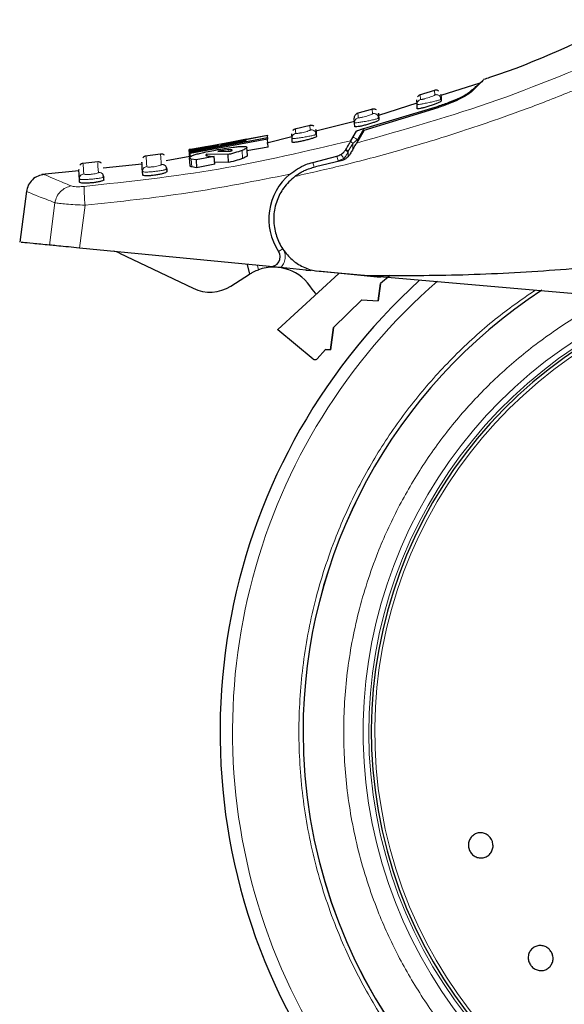
# Model space of a CAD drawing. Units: millimetres. Extents: x 0 to 210, y 0 to 297.
# Drawn here: x 32 to 35, y 234 to 239 of the extents above; entities that cross this region are included whole.
import ezdxf

# ---------------------------------------------------------------- set-up
doc = ezdxf.new("R2010")
doc.units = ezdxf.units.MM

msp = doc.modelspace()

# ---------------------------------------------------------------- linework, layer by layer
at = {"color": 7, "linetype": 'Continuous', "lineweight": 25}
for p, q in [((34.73545, 238.67656), (34.53515, 238.61263)), ((34.50382, 238.63954), (34.42418, 238.61414)), ((34.53648, 238.59252), (34.53587, 238.60162)), ((34.51998, 238.55029), (34.14079, 238.43426)), ((34.14219, 238.44454), (34.50633, 238.55313)), ((34.41239, 238.57344), (34.21695, 238.51105)), ((34.41393, 238.56754), (34.41247, 238.59051)), ((34.4153, 238.54597), (34.41393, 238.56754)), ((34.53748, 238.59422), (34.53542, 238.59309)), ((34.53748, 238.59422), (34.53806, 238.58511)), ((34.09422, 238.4739), (34.09276, 238.49688)), ((34.18524, 238.54308), (34.10621, 238.52125)), ((34.21797, 238.49749), (34.21592, 238.49642)), ((34.21697, 238.49584), (34.2164, 238.50478)), ((34.21797, 238.49749), (34.21861, 238.48749)), ((33.86583, 238.45988), (33.78742, 238.44148)), ((34.0933, 238.47951), (33.89566, 238.43097)), ((34.09551, 238.45349), (34.09422, 238.4739)), ((33.25127, 238.33592), (33.64737, 238.41002)), ((33.25207, 238.32333), (33.64816, 238.3975)), ((33.64751, 238.40778), (33.40902, 238.36083)), ((33.77255, 238.40075), (33.64526, 238.36949)), ((33.64737, 238.41002), (33.64751, 238.40778)), ((33.64864, 238.3899), (33.64751, 238.40778)), ((33.64816, 238.3975), (33.64864, 238.3899)), ((33.77367, 238.39346), (33.77221, 238.41648)), ((33.89762, 238.41403), (33.8956, 238.41301)), ((33.89661, 238.41243), (33.89609, 238.4212)), ((33.89762, 238.41403), (33.89831, 238.40313)), ((34.07546, 238.3817), (34.10446, 238.43081)), ((34.14079, 238.43426), (34.10339, 238.36948)), ((33.34088, 238.35272), (33.24512, 238.33547)), ((33.39684, 238.35862), (33.25141, 238.33367)), ((33.25159, 238.33084), (33.39684, 238.35862)), ((33.40521, 238.35612), (33.25196, 238.32492)), ((33.64864, 238.3899), (33.25255, 238.3157)), ((33.53695, 238.37689), (33.40521, 238.35612)), ((33.40902, 238.36083), (33.5366, 238.38246)), ((33.54125, 238.3888), (33.44607, 238.37166)), ((33.5366, 238.38246), (33.53695, 238.37689)), ((33.65122, 238.3494), (33.54218, 238.32903)), ((33.54521, 238.30707), (33.54264, 238.34766)), ((33.65122, 238.3494), (33.64864, 238.3899)), ((33.77612, 238.39316), (33.77367, 238.39346)), ((33.7749, 238.37416), (33.77367, 238.39346)), ((33.10084, 238.31341), (33.0219, 238.30241)), ((33.25001, 238.30009), (33.1288, 238.27896)), ((33.24945, 238.29559), (33.2469, 238.33571)), ((33.24852, 238.33603), (33.24756, 238.33587)), ((33.25141, 238.33367), (33.25127, 238.33592)), ((33.25156, 238.33137), (33.25141, 238.33367)), ((33.25196, 238.32492), (33.25159, 238.33084)), ((33.25255, 238.3157), (33.25196, 238.32492)), ((33.25255, 238.3157), (33.25207, 238.32333)), ((33.25373, 238.29716), (33.25255, 238.3157)), ((33.37556, 238.30142), (33.28247, 238.28425)), ((33.44643, 238.31071), (33.3379, 238.31251)), ((33.33844, 238.30391), (33.3379, 238.31251)), ((33.37814, 238.26081), (33.37556, 238.30142)), ((33.40069, 238.32825), (33.39339, 238.32677)), ((33.39339, 238.32677), (33.45658, 238.32751)), ((33.40745, 238.32951), (33.40069, 238.32825)), ((33.40069, 238.32825), (33.40077, 238.32686)), ((33.40761, 238.32694), (33.40745, 238.32951)), ((33.44901, 238.27003), (33.44643, 238.31071)), ((33.88026, 238.27093), (34.00322, 238.30258)), ((32.77869, 238.27325), (32.70159, 238.26549)), ((33.00516, 238.26175), (32.80596, 238.24085)), ((33.25152, 238.25424), (33.24896, 238.29467)), ((33.28247, 238.28425), (33.25759, 238.28805)), ((33.28505, 238.24368), (33.26016, 238.24756)), ((33.28247, 238.28425), (33.28505, 238.24368)), ((33.37814, 238.26081), (33.28505, 238.24368)), ((33.44901, 238.27003), (33.37747, 238.27137)), ((34.02326, 238.27838), (33.89317, 238.24835)), ((32.68156, 238.2278), (32.49153, 238.20787)), ((32.81012, 238.18216), (32.80923, 238.1962)), ((33.009, 238.20625), (33.00792, 238.22317)), ((33.13231, 238.23681), (33.12768, 238.23416)), ((33.13231, 238.23681), (33.13314, 238.22369)), ((32.68568, 238.16947), (32.68466, 238.18542)), ((32.41357, 238.12386), (32.37878, 237.86196)), ((33.65847, 237.73723), (32.68511, 237.8321)), ((32.89054, 237.80602), (33.26697, 237.62593)), ((33.54329, 237.74845), (33.55618, 237.69838)), ((33.46062, 237.6376), (33.55618, 237.69838)), ((34.01405, 237.70257), (33.70171, 237.41453)), ((33.84369, 237.71917), (33.71478, 237.73174)), ((33.84369, 237.71917), (33.86991, 237.71662)), ((33.89345, 237.71396), (33.87195, 237.71825)), ((34.16394, 237.69029), (33.89345, 237.71396)), ((33.92308, 237.71144), (33.89687, 237.71399)), ((34.22709, 237.6818), (33.92308, 237.71144)), ((35.92042, 237.53662), (34.16394, 237.69029)), ((34.27653, 237.69084), (34.22704, 237.65017)), ((34.27653, 237.69084), (34.22704, 237.65017)), ((34.22704, 237.65017), (34.21471, 237.56218)), ((34.21471, 237.56218), (34.22704, 237.65017)), ((34.13151, 237.56655), (33.98695, 237.42569)), ((34.13151, 237.56655), (33.98695, 237.42569)), ((34.13151, 237.56655), (34.21471, 237.56218)), ((34.13151, 237.56655), (34.21471, 237.56218)), ((33.70019, 237.41269), (33.70171, 237.41453)), ((33.88161, 237.26282), (33.70019, 237.41269)), ((33.98695, 237.42569), (33.97088, 237.31118)), ((33.97088, 237.31118), (33.98695, 237.42569)), ((33.90286, 237.26439), (33.94496, 237.31254)), ((33.94496, 237.31254), (33.97088, 237.31118)), ((33.97088, 237.31118), (33.94496, 237.31254))]:
    msp.add_line(p, q, dxfattribs=at)
at = {"color": 8, "linetype": 'Continuous', "lineweight": 18}
for p, q in [((34.43141, 238.59287), (34.42995, 238.61595)), ((34.50339, 238.6394), (34.50486, 238.61632)), ((34.18481, 238.54296), (34.18628, 238.51987)), ((33.86539, 238.45978), (33.86686, 238.43665)), ((34.10848, 238.38746), (34.14219, 238.44454)), ((34.08548, 238.36794), (34.06161, 238.32753)), ((34.08518, 238.33794), (34.08548, 238.36794)), ((34.08548, 238.36794), (34.10848, 238.38746)), ((34.10839, 238.37813), (34.10848, 238.38746)), ((33.25107, 238.29592), (33.24852, 238.33603)), ((33.33362, 238.30606), (33.33339, 238.30981)), ((33.44947, 238.32743), (33.44898, 238.33512)), ((33.52013, 238.29113), (33.51755, 238.33179)), ((34.00957, 238.27788), (34.00322, 238.30258)), ((34.06161, 238.32753), (34.06029, 238.32421)), ((34.06161, 238.32753), (34.06135, 238.30078)), ((33.26016, 238.24756), (33.25759, 238.28805)), ((33.88661, 238.24624), (33.88026, 238.27093)), ((34.03844, 238.2904), (34.00957, 238.27788)), ((32.55898, 238.06439), (32.53093, 237.84713)), ((32.68511, 237.8321), (32.71351, 238.05183)), ((33.72625, 237.82871), (33.705, 237.81462)), ((33.72113, 237.83883), (33.72625, 237.82871)), ((33.60203, 237.72082), (33.59625, 237.74329)), ((33.84369, 237.71917), (33.85027, 237.72837))]:
    msp.add_line(p, q, dxfattribs=at)
at = {"color": 8, "linetype": 'Continuous', "lineweight": 18, "flags": 128}
msp.add_lwpolyline([(34.05106, 238.34039), (34.05084, 238.33947), (34.05109, 238.3383), (34.05181, 238.33689), (34.05299, 238.33527), (34.0546, 238.33349), (34.0566, 238.33158), (34.05896, 238.32958), (34.06161, 238.32753)], dxfattribs=at)
at = {"color": 7, "linetype": 'Continuous', "lineweight": 25, "flags": 128}
msp.add_lwpolyline([(33.89939, 237.59683), (33.89475, 237.60048), (33.87651, 237.62201)], dxfattribs=at)
at = {"color": 7, "linetype": 'Continuous', "lineweight": 25}
for centre, radius, start, end in [((33.95503, 237.9804), 0.3, 129.93796, 213.54535), ((32.84738, 237.71581), 0.1, 64.43289, 84.43289), ((33.66332, 237.78699), 0.05, 264.43289, 33.54535), ((33.6793, 237.50482), 0.2294, 30.72183, 109.68363), ((36.53003, 235.3554), 3.125, 132.28651, 0), ((33.35328, 237.80635), 0.2, 244.43289, 302.46057), ((36.53003, 235.3554), 2.7, 123.13766, 180), ((36.53003, 235.3554), 2.7, 123.14602, 180), ((36.53003, 235.3554), 2.35, 110.21145, 269.57263), ((36.53003, 235.3554), 2.7, 180, 43.15671), ((36.53003, 235.3554), 2.7, 180, 43.10416)]:
    msp.add_arc(centre, radius, start, end, dxfattribs=at)
at = {"color": 8, "linetype": 'Continuous', "lineweight": 18}
for radius, start, end in [(3.06098, 131.07247, 42.79322), (2.39201, 112.47438, 270.1692), (2.36309, 110.83064, 270), (2.33247, 109.50216, 270)]:
    msp.add_arc((36.53003, 235.3554), radius, start, end, dxfattribs=at)
at = {"color": 7, "linetype": 'Continuous', "lineweight": 25}
for points, knots in [([(35.48229, 239.0013), (35.25394, 238.89241), (35.01565, 238.77879), (34.76506, 238.69806), (34.7546, 238.69469)], [0, 0, 0, 0, 0.9582823, 1, 1, 1, 1]), ([(34.67797, 238.62711), (34.69343, 238.63998), (34.72461, 238.66595), (34.74106, 238.67993), (34.73618, 238.67581), (34.73579, 238.67548)], [0, 0, 0, 0, 0.4750565, 0.9587205, 1, 1, 1, 1]), ([(34.75503, 238.69336), (34.75222, 238.69053), (34.74659, 238.68487), (34.70917, 238.64845), (34.69046, 238.63024)], [0, 0, 0, 0, 0.4999188, 1, 1, 1, 1]), ([(34.43012, 238.61601), (34.42757, 238.61498), (34.4223, 238.61288), (34.41868, 238.6085), (34.41681, 238.60625)], [0, 0, 0, 0, 0.4855845, 1, 1, 1, 1]), ([(34.52526, 238.6362), (34.5235, 238.63724), (34.52002, 238.63929), (34.51421, 238.64061), (34.50857, 238.64074), (34.50507, 238.63984), (34.50339, 238.6394)], [0, 0, 0, 0, 0.2673315, 0.5271179, 0.7728352, 1, 1, 1, 1]), ([(34.50633, 238.55313), (34.52729, 238.56025), (34.56922, 238.57447), (34.62353, 238.59712), (34.66186, 238.61582), (34.67315, 238.62373), (34.67797, 238.62711)], [0, 0, 0, 0, 0.2664721, 0.5328205, 0.8005421, 1, 1, 1, 1]), ([(34.69046, 238.63024), (34.68406, 238.62522), (34.67126, 238.61518), (34.63082, 238.594), (34.57972, 238.57131), (34.54006, 238.55735), (34.51998, 238.55029)], [0, 0, 0, 0, 0.2463386, 0.4927235, 0.7432798, 1, 1, 1, 1]), ([(34.53603, 238.61719), (34.53603, 238.61719), (34.53554, 238.62485), (34.53651, 238.60954), (34.53748, 238.59422)], [0, 0, 0, 0, 0.0000105, 1, 1, 1, 1]), ([(34.53806, 238.58511), (34.53743, 238.58422), (34.53617, 238.58244), (34.52595, 238.57719), (34.51071, 238.57072), (34.49109, 238.56348), (34.46944, 238.55645), (34.44864, 238.55058), (34.43143, 238.54658), (34.41978, 238.5448), (34.41565, 238.54506), (34.41536, 238.54581), (34.4153, 238.54597)], [0, 0, 0, 0, 0.1054579, 0.2108002, 0.3190926, 0.4309943, 0.5443291, 0.6561656, 0.7644913, 0.869218, 0.9718216, 1, 1, 1, 1]), ([(34.09277, 238.49669), (34.09282, 238.49953), (34.09291, 238.50537), (34.09586, 238.51042), (34.09738, 238.51302)], [0, 0, 0, 0, 0.4847115, 1, 1, 1, 1]), ([(34.11136, 238.52265), (34.10869, 238.52169), (34.10319, 238.51972), (34.09936, 238.5153), (34.09738, 238.51302)], [0, 0, 0, 0, 0.4847114, 1, 1, 1, 1]), ([(34.20614, 238.5392), (34.20445, 238.54025), (34.2011, 238.54232), (34.19546, 238.54377), (34.18994, 238.54408), (34.18648, 238.54332), (34.18481, 238.54296)], [0, 0, 0, 0, 0.26654809, 0.52591969, 0.77186364, 1, 1, 1, 1]), ([(34.21651, 238.52047), (34.21651, 238.52047), (34.21603, 238.52813), (34.217, 238.51281), (34.21797, 238.49749)], [0, 0, 0, 0, 0.00001, 1, 1, 1, 1]), ([(33.88618, 238.45549), (33.88454, 238.45655), (33.88131, 238.45864), (33.87585, 238.46021), (33.87047, 238.46069), (33.86704, 238.46008), (33.86539, 238.45978)], [0, 0, 0, 0, 0.265791, 0.52475952, 0.77091979, 1, 1, 1, 1]), ([(34.21861, 238.48749), (34.21797, 238.48662), (34.21669, 238.48489), (34.20633, 238.48003), (34.19091, 238.47417), (34.1712, 238.46776), (34.14964, 238.46168), (34.12899, 238.45673), (34.11184, 238.45347), (34.10012, 238.45214), (34.09588, 238.45255), (34.09558, 238.45332), (34.09551, 238.45349)], [0, 0, 0, 0, 0.1064073, 0.2127233, 0.3213357, 0.4324811, 0.5442802, 0.6545397, 0.7620102, 0.8669276, 0.9705742, 1, 1, 1, 1]), ([(33.89831, 238.40313), (33.89766, 238.40229), (33.89638, 238.4006), (33.8859, 238.39614), (33.87032, 238.39089), (33.85056, 238.38529), (33.82907, 238.38013), (33.80854, 238.37606), (33.79142, 238.37349), (33.77961, 238.37262), (33.77528, 238.3732), (33.77497, 238.37398), (33.7749, 238.37416)], [0, 0, 0, 0, 0.1071546, 0.2142403, 0.3230241, 0.4334225, 0.5438801, 0.6528562, 0.7597064, 0.8648843, 0.9694774, 1, 1, 1, 1]), ([(33.79175, 238.44248), (33.78898, 238.4416), (33.78325, 238.43978), (33.77921, 238.43532), (33.77712, 238.43302)], [0, 0, 0, 0, 0.4838165, 1, 1, 1, 1]), ([(33.89615, 238.43704), (33.89615, 238.43704), (33.89567, 238.44472), (33.89664, 238.42937), (33.89762, 238.41403)], [0, 0, 0, 0, 0.0000101, 1, 1, 1, 1]), ([(34.10446, 238.43081), (34.10502, 238.4313), (34.10612, 238.43229), (34.11166, 238.43477), (34.12125, 238.43831), (34.13245, 238.44182), (34.13999, 238.44392), (34.14219, 238.44454)], [0, 0, 0, 0, 0.1508566, 0.3004873, 0.5414975, 0.8659348, 1, 1, 1, 1]), ([(33.39199, 238.33587), (33.4037, 238.33793), (33.43134, 238.34279), (33.46895, 238.34838), (33.48985, 238.35049), (33.49853, 238.35137)], [0, 0, 0, 0, 0.3006297, 0.7095847, 1, 1, 1, 1]), ([(33.49853, 238.35137), (33.50618, 238.35194), (33.52396, 238.35325), (33.53981, 238.35212), (33.54176, 238.34905), (33.54264, 238.34766)], [0, 0, 0, 0, 0.2922089, 0.6795419, 1, 1, 1, 1]), ([(33.54264, 238.34766), (33.54227, 238.34644), (33.54131, 238.34323), (33.53154, 238.33747), (33.52052, 238.333), (33.51755, 238.33179)], [0, 0, 0, 0, 0.30798671, 0.81346345, 1, 1, 1, 1]), ([(34.07546, 238.3817), (34.07362, 238.37858), (34.06993, 238.37235), (34.05984, 238.35525), (34.05235, 238.34257), (34.0491, 238.33707)], [0, 0, 0, 0, 0.36320858, 0.72379752, 1, 1, 1, 1]), ([(34.10339, 238.36948), (34.10212, 238.36727), (34.09948, 238.36271), (34.09218, 238.35007), (34.08282, 238.33384), (34.07525, 238.32073), (34.07134, 238.31396)], [0, 0, 0, 0, 0.220547, 0.4556398, 0.718795, 1, 1, 1, 1]), ([(33.02612, 238.30298), (33.02315, 238.30229), (33.01697, 238.30085), (33.01247, 238.29637), (33.01014, 238.29405)], [0, 0, 0, 0, 0.4820166, 1, 1, 1, 1]), ([(33.11973, 238.30801), (33.11825, 238.30906), (33.11531, 238.31114), (33.10879, 238.3136), (33.1037, 238.31345), (33.1004, 238.31335)], [0, 0, 0, 0, 0.2647399, 0.5233562, 1, 1, 1, 1]), ([(33.2534, 238.33674), (33.25263, 238.33664), (33.2506, 238.33635), (33.24932, 238.33615), (33.24852, 238.33603)], [0, 0, 0, 0, 0.3794873, 1, 1, 1, 1]), ([(33.24896, 238.29467), (33.24941, 238.2962), (33.25053, 238.29992), (33.2635, 238.30642), (33.28112, 238.31161), (33.28813, 238.31367)], [0, 0, 0, 0, 0.2958527, 0.7200915, 1, 1, 1, 1]), ([(33.28813, 238.31367), (33.29609, 238.31575), (33.31517, 238.32076), (33.35179, 238.32847), (33.37933, 238.33354), (33.39199, 238.33587)], [0, 0, 0, 0, 0.2789383, 0.6687099, 1, 1, 1, 1]), ([(33.33339, 238.30981), (33.33298, 238.30937), (33.33215, 238.30848), (33.33219, 238.30772), (33.3322, 238.30733)], [0, 0, 0, 0, 0.49694223, 1, 1, 1, 1]), ([(33.3322, 238.30733), (33.3328, 238.30636), (33.33402, 238.30441), (33.3402, 238.30334), (33.34333, 238.3028)], [0, 0, 0, 0, 0.4939013, 1, 1, 1, 1]), ([(33.3379, 238.31251), (33.33694, 238.31204), (33.33502, 238.31109), (33.33393, 238.31024), (33.33339, 238.30981)], [0, 0, 0, 0, 0.4966995, 1, 1, 1, 1]), ([(33.34333, 238.3028), (33.34632, 238.30247), (33.35214, 238.30183), (33.36316, 238.30141), (33.37142, 238.30142), (33.37556, 238.30142)], [0, 0, 0, 0, 0.3455237, 0.6712729, 1, 1, 1, 1]), ([(33.44898, 238.33512), (33.44376, 238.33466), (33.43328, 238.33374), (33.41792, 238.33138), (33.40935, 238.32985), (33.40745, 238.32951)], [0, 0, 0, 0, 0.4365939, 0.8754193, 1, 1, 1, 1]), ([(33.51755, 238.33179), (33.51158, 238.32959), (33.49526, 238.32358), (33.4692, 238.31626), (33.45027, 238.31165), (33.44643, 238.31071)], [0, 0, 0, 0, 0.3147427, 0.8608285, 1, 1, 1, 1]), ([(33.46716, 238.33346), (33.46657, 238.33412), (33.4654, 238.33545), (33.45751, 238.33564), (33.45114, 238.33525), (33.44898, 238.33512)], [0, 0, 0, 0, 0.3976495, 0.7960946, 1, 1, 1, 1]), ([(33.45658, 238.32751), (33.45834, 238.32811), (33.46177, 238.32927), (33.46366, 238.33027), (33.46459, 238.33075)], [0, 0, 0, 0, 0.5104406, 1, 1, 1, 1]), ([(33.46459, 238.33075), (33.46535, 238.33126), (33.4669, 238.33228), (33.46707, 238.33307), (33.46716, 238.33346)], [0, 0, 0, 0, 0.4934089, 1, 1, 1, 1]), ([(33.54521, 238.30707), (33.54485, 238.30585), (33.54389, 238.30261), (33.53412, 238.29682), (33.5231, 238.29234), (33.52013, 238.29113)], [0, 0, 0, 0, 0.3079471, 0.8135406, 1, 1, 1, 1]), ([(34.00322, 238.30258), (34.0103, 238.30508), (34.02449, 238.3101), (34.04006, 238.32354), (34.04648, 238.33315), (34.0491, 238.33707)], [0, 0, 0, 0, 0.3714151, 0.7434299, 1, 1, 1, 1]), ([(34.07134, 238.31396), (34.06882, 238.31009), (34.06352, 238.30191), (34.05232, 238.29157), (34.03876, 238.28302), (34.0286, 238.27998), (34.02326, 238.27838)], [0, 0, 0, 0, 0.2327689, 0.4905801, 0.7317313, 1, 1, 1, 1]), ([(32.70378, 238.26571), (32.70071, 238.26511), (32.69433, 238.26386), (32.68961, 238.25936), (32.68716, 238.25703)], [0, 0, 0, 0, 0.4810947, 1, 1, 1, 1]), ([(32.79699, 238.26745), (32.79557, 238.26851), (32.79275, 238.27059), (32.78645, 238.27316), (32.78147, 238.27319), (32.77824, 238.27321)], [0, 0, 0, 0, 0.26403905, 0.52226871, 1, 1, 1, 1]), ([(33.00792, 238.22317), (33.00658, 238.24428), (33.00457, 238.27595), (33.00482, 238.27199), (33.00491, 238.27067)], [0, 0, 0, 0, 0.6664906, 1, 1, 1, 1]), ([(33.12809, 238.23253), (33.12921, 238.23512), (33.13145, 238.24029), (33.12989, 238.24515), (33.1291, 238.24758)], [0, 0, 0, 0, 0.4989733, 1, 1, 1, 1]), ([(33.1293, 238.24695), (33.12946, 238.24669), (33.13142, 238.24372), (33.13188, 238.24011), (33.13231, 238.23681)], [0, 0, 0, 0, 0.08644903, 1, 1, 1, 1]), ([(33.25759, 238.28805), (33.25599, 238.28864), (33.25262, 238.28987), (33.24968, 238.29209), (33.2492, 238.29381), (33.24896, 238.29467)], [0, 0, 0, 0, 0.3112109, 0.6540623, 1, 1, 1, 1]), ([(33.26016, 238.24756), (33.25856, 238.24815), (33.25519, 238.2494), (33.25225, 238.25164), (33.25177, 238.25337), (33.25152, 238.25424)], [0, 0, 0, 0, 0.3111709, 0.6540425, 1, 1, 1, 1]), ([(33.52013, 238.29113), (33.51416, 238.28893), (33.49784, 238.28291), (33.47179, 238.27558), (33.45285, 238.27097), (33.44901, 238.27003)], [0, 0, 0, 0, 0.3147317, 0.8608019, 1, 1, 1, 1]), ([(33.76244, 238.21042), (33.78875, 238.22902), (33.82541, 238.25495), (33.86818, 238.26741), (33.88026, 238.27093)], [0, 0, 0, 0, 0.71751573, 1, 1, 1, 1]), ([(33.78822, 238.19903), (33.79584, 238.20452), (33.80607, 238.21189), (33.82239, 238.22142), (33.84854, 238.23526), (33.87388, 238.24269), (33.89317, 238.24835)], [0, 0, 0, 0, 0.2411431, 0.3239433, 0.4855121, 1, 1, 1, 1]), ([(32.50529, 238.20885), (32.49428, 238.20697), (32.47156, 238.2031), (32.44233, 238.18299), (32.42076, 238.15485), (32.41571, 238.13241), (32.41327, 238.12152)], [0, 0, 0, 0, 0.2427304, 0.5003513, 0.7577804, 1, 1, 1, 1]), ([(32.68466, 238.18542), (32.68331, 238.20667), (32.68129, 238.23856), (32.68154, 238.23457), (32.68163, 238.23324)], [0, 0, 0, 0, 0.666494, 1, 1, 1, 1]), ([(32.80923, 238.1962), (32.80914, 238.19592), (32.80889, 238.19516), (32.80626, 238.19423), (32.80459, 238.19364)], [0, 0, 0, 0, 0.3669535, 1, 1, 1, 1]), ([(32.805, 238.19207), (32.80613, 238.19458), (32.80839, 238.19959), (32.80688, 238.20439), (32.80613, 238.20679)], [0, 0, 0, 0, 0.499989, 1, 1, 1, 1]), ([(32.80923, 238.1962), (32.80882, 238.19943), (32.80836, 238.20297), (32.80648, 238.20591), (32.80631, 238.20617)], [0, 0, 0, 0, 0.9109577, 1, 1, 1, 1]), ([(33.01345, 238.22151), (33.01191, 238.2217), (33.00872, 238.22209), (33.00819, 238.2228), (33.00792, 238.22317)], [0, 0, 0, 0, 0.4840677, 1, 1, 1, 1]), ([(33.13314, 238.22369), (33.1325, 238.22254), (33.13122, 238.22023), (33.12047, 238.21575), (33.10452, 238.21118), (33.08455, 238.20705), (33.06319, 238.20392), (33.04292, 238.20214), (33.02592, 238.20182), (33.01397, 238.20291), (33.00944, 238.20467), (33.00908, 238.20595), (33.009, 238.20625)], [0, 0, 0, 0, 0.1092588, 0.2184914, 0.3282341, 0.4374628, 0.5451415, 0.651108, 0.75613, 0.8613638, 0.9677125, 1, 1, 1, 1]), ([(33.78822, 238.19903), (33.76778, 238.18043), (33.72921, 238.14533), (33.6929, 238.07409), (33.67663, 237.99762), (33.68325, 237.91965), (33.70998, 237.84834), (33.75235, 237.79036), (33.80717, 237.74426), (33.84982, 237.72714), (33.87195, 237.71825)], [0, 0, 0, 0, 0.1375987, 0.2596162, 0.3937471, 0.5249339, 0.6460726, 0.770868, 0.8810901, 1, 1, 1, 1]), ([(32.69062, 238.18358), (32.68898, 238.1838), (32.68554, 238.18427), (32.68497, 238.18502), (32.68466, 238.18542)], [0, 0, 0, 0, 0.4757668, 1, 1, 1, 1]), ([(32.81012, 238.18216), (32.80948, 238.18103), (32.80821, 238.17877), (32.79744, 238.17468), (32.78147, 238.17072), (32.76155, 238.16736), (32.74027, 238.16505), (32.72002, 238.16403), (32.70292, 238.16435), (32.6908, 238.16589), (32.68614, 238.16784), (32.68577, 238.16916), (32.68568, 238.16947)], [0, 0, 0, 0, 0.1092072, 0.2184085, 0.3276186, 0.4358755, 0.5426184, 0.648136, 0.7533776, 0.8593637, 0.966646, 1, 1, 1, 1]), ([(32.53093, 237.84713), (32.50117, 237.85003), (32.44124, 237.85587), (32.38734, 237.86113), (32.38626, 237.86123), (32.38571, 237.86129)], [0, 0, 0, 0, 0.3292692, 0.6630877, 1, 1, 1, 1]), ([(32.68511, 237.8321), (32.66564, 237.834), (32.62669, 237.8378), (32.5764, 237.8427), (32.54538, 237.84572), (32.53436, 237.8468), (32.53093, 237.84713)], [0, 0, 0, 0, 0.2896488, 0.5793028, 0.8688308, 1, 1, 1, 1]), ([(36.03398, 237.81526), (35.87372, 237.79458), (35.56019, 237.75412), (35.08814, 237.71364), (34.62486, 237.68912), (34.31561, 237.68991), (34.16394, 237.69029)], [0, 0, 0, 0, 0.2584246, 0.5055756, 0.7575115, 1, 1, 1, 1]), ([(33.55618, 237.69838), (33.55664, 237.69868), (33.55757, 237.69927), (33.5648, 237.7037), (33.5758, 237.7097), (33.5889, 237.71588), (33.59817, 237.71936), (33.60203, 237.72082)], [0, 0, 0, 0, 0.2063334, 0.412443, 0.6244753, 0.8434961, 1, 1, 1, 1]), ([(33.71478, 237.73174), (33.71031, 237.73217), (33.70075, 237.73311), (33.68117, 237.73502), (33.66774, 237.73632), (33.65847, 237.73723)], [0, 0, 0, 0, 0.2135943, 0.4572149, 1, 1, 1, 1]), ([(33.90286, 237.26439), (33.90144, 237.26306), (33.8986, 237.26037), (33.89275, 237.25895), (33.88668, 237.2595), (33.88331, 237.26171), (33.88161, 237.26282)], [0, 0, 0, 0, 0.2444661, 0.4923566, 0.7438618, 1, 1, 1, 1]), ([(34.80011, 234.79331), (34.8017, 234.78617), (34.80488, 234.77189), (34.80056, 234.75011), (34.78993, 234.73116), (34.77358, 234.717), (34.75351, 234.70926), (34.73196, 234.7088), (34.71135, 234.71568), (34.694, 234.7291), (34.68464, 234.7434), (34.67865, 234.75907), (34.67607, 234.77599), (34.68, 234.79764), (34.69073, 234.81662), (34.70706, 234.83078), (34.72713, 234.83852), (34.74868, 234.83898), (34.76931, 234.8321), (34.7866, 234.81866), (34.79611, 234.80442), (34.79934, 234.79545), (34.80011, 234.79331)], [0, 0, 0, 0, 0.0536982, 0.1073965, 0.1610935, 0.2147771, 0.2684488, 0.3221155, 0.3757857, 0.4294661, 0.4831588, 0.5, 0.5536977, 0.6073957, 0.6610925, 0.7147774, 0.7684508, 0.8221178, 0.8757867, 0.9294654, 0.9831577, 1, 1, 1, 1]), ([(34.99761, 234.15814), (34.99367, 234.1643), (34.9858, 234.17664), (34.98241, 234.19858), (34.98591, 234.22002), (34.99643, 234.23892), (35.01264, 234.25306), (35.03274, 234.26087), (35.05446, 234.26145), (35.07535, 234.25477), (35.08904, 234.24453), (35.10003, 234.23186), (35.10824, 234.21684), (35.11194, 234.19515), (35.10835, 234.17364), (35.09785, 234.15476), (35.08164, 234.14062), (35.06155, 234.13282), (35.03981, 234.13222), (35.01897, 234.13894), (35.00516, 234.14907), (34.99906, 234.15639), (34.99761, 234.15814)], [0, 0, 0, 0, 0.0536977, 0.1073957, 0.1610925, 0.2147774, 0.2684508, 0.3221178, 0.3757867, 0.4294654, 0.4831577, 0.5, 0.5536982, 0.6073965, 0.6610935, 0.7147771, 0.7684489, 0.8221155, 0.8757857, 0.9294661, 0.9831588, 1, 1, 1, 1])]:
    msp.add_open_spline(points, degree=3, knots=knots, dxfattribs=at)
at = {"color": 8, "linetype": 'Continuous', "lineweight": 18}
for points, knots in [([(34.10339, 238.36948), (34.34699, 238.43813), (34.83421, 238.57542), (35.29926, 238.77527), (35.53179, 238.87519)], [0, 0, 0, 0, 0.4999901, 1, 1, 1, 1]), ([(35.56659, 238.78995), (35.52265, 238.77014), (35.43631, 238.7312), (35.30792, 238.67648), (35.18341, 238.62553), (35.06281, 238.57834), (34.94625, 238.53466), (34.81366, 238.48709), (34.61245, 238.41871), (34.35095, 238.33859), (34.05896, 238.26007), (33.87445, 238.21847), (33.78822, 238.19903)], [0, 0, 0, 0, 0.0770113, 0.1513422, 0.222994, 0.2919679, 0.3582652, 0.4218873, 0.517036, 0.6978029, 0.8587848, 1, 1, 1, 1]), ([(34.50486, 238.61632), (34.50432, 238.61566), (34.50326, 238.61435), (34.49485, 238.61037), (34.48295, 238.60568), (34.46873, 238.60081), (34.45668, 238.59722), (34.44809, 238.59497), (34.44238, 238.59365), (34.43766, 238.59274), (34.43414, 238.5923), (34.43187, 238.59229), (34.43157, 238.59268), (34.43141, 238.59287)], [0, 0, 0, 0, 0.1247643, 0.2499714, 0.3753625, 0.5005641, 0.6253151, 0.6878167, 0.7502438, 0.8126297, 0.8750151, 0.9374424, 1, 1, 1, 1]), ([(34.50486, 238.61632), (34.50653, 238.61675), (34.51, 238.61764), (34.51561, 238.61755), (34.52135, 238.61619), (34.52674, 238.61342), (34.53132, 238.60944), (34.53468, 238.60463), (34.53683, 238.59947), (34.53727, 238.59593), (34.53748, 238.59422)], [0, 0, 0, 0, 0.1136202, 0.2364783, 0.3663676, 0.5000752, 0.6337712, 0.7636281, 0.8864378, 1, 1, 1, 1]), ([(34.53542, 238.59309), (34.53498, 238.59277), (34.53403, 238.59209), (34.52797, 238.59012), (34.51767, 238.58709), (34.50004, 238.58252), (34.47935, 238.57778), (34.46267, 238.57432), (34.44726, 238.57134), (34.43075, 238.56847), (34.41677, 238.56674), (34.41487, 238.56727), (34.41393, 238.56754)], [0, 0, 0, 0, 0.0600702, 0.1290302, 0.2026003, 0.3370096, 0.4714224, 0.5444352, 0.6132046, 0.7375877, 0.8686897, 1, 1, 1, 1]), ([(34.41393, 238.56754), (34.41401, 238.57023), (34.41418, 238.57578), (34.41791, 238.58346), (34.42378, 238.58968), (34.42892, 238.59183), (34.43141, 238.59287)], [0, 0, 0, 0, 0.24295292, 0.50000002, 0.7570471, 1, 1, 1, 1]), ([(34.09422, 238.4739), (34.09431, 238.47667), (34.0945, 238.48237), (34.09847, 238.49024), (34.10467, 238.49651), (34.11004, 238.49852), (34.11264, 238.4995)], [0, 0, 0, 0, 0.2425255, 0.5, 0.7574745, 1, 1, 1, 1]), ([(34.11264, 238.4995), (34.11166, 238.5149), (34.11068, 238.5303), (34.11117, 238.5226), (34.11117, 238.5226)], [0, 0, 0, 0, 0.99995033, 1, 1, 1, 1]), ([(34.18628, 238.51987), (34.18575, 238.51924), (34.18469, 238.51798), (34.17628, 238.51436), (34.16431, 238.51017), (34.15, 238.50588), (34.1379, 238.50279), (34.12929, 238.5009), (34.12357, 238.49982), (34.11886, 238.49911), (34.11536, 238.49882), (34.1131, 238.49891), (34.11279, 238.49931), (34.11264, 238.4995)], [0, 0, 0, 0, 0.1249321, 0.2501408, 0.3753745, 0.5003498, 0.6249346, 0.687413, 0.7498614, 0.8123104, 0.874791, 0.9373302, 1, 1, 1, 1]), ([(34.18628, 238.51987), (34.18793, 238.52023), (34.19138, 238.52098), (34.19686, 238.5207), (34.20243, 238.51922), (34.20763, 238.5164), (34.21202, 238.51245), (34.21526, 238.50771), (34.21734, 238.50265), (34.21776, 238.49917), (34.21797, 238.49749)], [0, 0, 0, 0, 0.11410037, 0.23706745, 0.36674508, 0.50005424, 0.6333552, 0.76300955, 0.88594173, 1, 1, 1, 1]), ([(33.79303, 238.4193), (33.79205, 238.43472), (33.79107, 238.45015), (33.79156, 238.44244), (33.79156, 238.44244)], [0, 0, 0, 0, 0.99996669, 1, 1, 1, 1]), ([(34.21592, 238.49642), (34.21549, 238.49612), (34.21455, 238.49547), (34.2085, 238.49365), (34.19816, 238.49087), (34.18047, 238.48673), (34.15982, 238.48253), (34.14321, 238.47949), (34.12777, 238.47689), (34.11117, 238.47443), (34.09709, 238.47303), (34.09518, 238.47361), (34.09422, 238.4739)], [0, 0, 0, 0, 0.05923478, 0.12855851, 0.20302107, 0.33704984, 0.47094107, 0.54294786, 0.61132842, 0.73675701, 0.86758768, 1, 1, 1, 1]), ([(33.77367, 238.39346), (33.77377, 238.3963), (33.77399, 238.40217), (33.77819, 238.41021), (33.78473, 238.41651), (33.79032, 238.41839), (33.79303, 238.4193)], [0, 0, 0, 0, 0.2420877, 0.5000004, 0.7579128, 1, 1, 1, 1]), ([(33.8956, 238.41301), (33.89518, 238.41273), (33.89426, 238.41211), (33.88823, 238.41045), (33.87784, 238.40791), (33.86007, 238.40419), (33.83947, 238.4005), (33.82294, 238.39789), (33.80742, 238.39564), (33.79096, 238.39362), (33.77846, 238.3926), (33.77671, 238.39302), (33.77612, 238.39316)], [0, 0, 0, 0, 0.061791, 0.1366159, 0.2178749, 0.3611332, 0.5041423, 0.5801008, 0.652937, 0.7887245, 0.9283035, 1, 1, 1, 1]), ([(33.86686, 238.43665), (33.86633, 238.43605), (33.86528, 238.43483), (33.85687, 238.43157), (33.84484, 238.42785), (33.83044, 238.42413), (33.81828, 238.42153), (33.80966, 238.42), (33.80394, 238.41916), (33.79926, 238.41866), (33.79445, 238.41842), (33.7936, 238.41895), (33.79303, 238.4193)], [0, 0, 0, 0, 0.1251424, 0.2504169, 0.3755822, 0.5004384, 0.624969, 0.6874746, 0.7499883, 0.8125365, 0.8751409, 1, 1, 1, 1]), ([(33.86686, 238.43665), (33.8685, 238.43694), (33.8719, 238.43755), (33.87726, 238.43711), (33.88265, 238.43551), (33.88766, 238.43264), (33.89189, 238.42872), (33.895, 238.42406), (33.897, 238.41909), (33.89741, 238.41568), (33.89762, 238.41403)], [0, 0, 0, 0, 0.1145676, 0.2376394, 0.3671122, 0.5000373, 0.6329568, 0.7624137, 0.8854615, 1, 1, 1, 1]), ([(32.70905, 238.14757), (32.93915, 238.1727), (33.39934, 238.22296), (33.85009, 238.32879), (34.07546, 238.3817)], [0, 0, 0, 0, 0.5000135, 1, 1, 1, 1]), ([(33.02953, 238.24927), (33.02819, 238.27048), (33.02617, 238.30231), (33.02642, 238.29833), (33.0265, 238.297)], [0, 0, 0, 0, 0.6666692, 1, 1, 1, 1]), ([(33.10078, 238.30738), (33.10069, 238.3087), (33.10044, 238.31268), (33.10246, 238.2809), (33.1038, 238.25971)], [0, 0, 0, 0, 0.33333015, 1, 1, 1, 1]), ([(34.06029, 238.32421), (34.05774, 238.31836), (34.05234, 238.306), (34.04324, 238.29578), (34.03844, 238.2904)], [0, 0, 0, 0, 0.4727227, 1, 1, 1, 1]), ([(34.06029, 238.32421), (34.0585, 238.32556), (34.05481, 238.32833), (34.05098, 238.33212), (34.04878, 238.33526), (34.04899, 238.33648), (34.0491, 238.33707)], [0, 0, 0, 0, 0.2443224, 0.5000006, 0.7556785, 1, 1, 1, 1]), ([(32.70721, 238.21162), (32.70586, 238.23298), (32.70382, 238.26503), (32.70408, 238.26102), (32.70416, 238.25969)], [0, 0, 0, 0, 0.6666692, 1, 1, 1, 1]), ([(32.77862, 238.2672), (32.77853, 238.26853), (32.77828, 238.27253), (32.78031, 238.24054), (32.78166, 238.21921)], [0, 0, 0, 0, 0.3333302, 1, 1, 1, 1]), ([(33.00792, 238.22317), (33.00805, 238.22616), (33.00832, 238.23238), (33.0131, 238.24078), (33.02048, 238.24707), (33.02659, 238.24855), (33.02953, 238.24927)], [0, 0, 0, 0, 0.2409948, 0.4999859, 0.7589849, 1, 1, 1, 1]), ([(33.1038, 238.25971), (33.1033, 238.25891), (33.10228, 238.25731), (33.09391, 238.25421), (33.08181, 238.25118), (33.06959, 238.24906), (33.05984, 238.24784), (33.05277, 238.24718), (33.04622, 238.24682), (33.03863, 238.24673), (33.03131, 238.24733), (33.03013, 238.24862), (33.02953, 238.24927)], [0, 0, 0, 0, 0.1254873, 0.2508133, 0.3757095, 0.5001222, 0.5625309, 0.624935, 0.6873785, 0.749915, 0.8747254, 1, 1, 1, 1]), ([(33.1038, 238.25971), (33.10711, 238.25982), (33.11221, 238.25998), (33.11869, 238.2575), (33.12324, 238.25459), (33.12692, 238.25102), (33.12856, 238.24821), (33.1293, 238.24695)], [0, 0, 0, 0, 0.3224377, 0.4973851, 0.6764749, 0.8555648, 1, 1, 1, 1]), ([(32.50529, 238.20885), (32.50834, 238.20749), (32.51444, 238.20477), (32.56077, 238.18406), (32.61572, 238.16138), (32.64318, 238.15005)], [0, 0, 0, 0, 0.3335443, 0.6669254, 1, 1, 1, 1]), ([(32.68466, 238.18542), (32.6848, 238.18848), (32.68509, 238.19485), (32.69013, 238.20341), (32.69786, 238.20969), (32.70418, 238.21099), (32.70721, 238.21162)], [0, 0, 0, 0, 0.2405005, 0.4999512, 0.7594291, 1, 1, 1, 1]), ([(32.78166, 238.21921), (32.78116, 238.21843), (32.78014, 238.21686), (32.77174, 238.21407), (32.75957, 238.2115), (32.7473, 238.20984), (32.73753, 238.209), (32.72809, 238.20849), (32.71769, 238.20855), (32.70901, 238.20961), (32.70781, 238.21095), (32.70721, 238.21162)], [0, 0, 0, 0, 0.1255595, 0.2508657, 0.3756894, 0.5000679, 0.5624993, 0.6249574, 0.7494971, 0.8745336, 1, 1, 1, 1]), ([(32.71351, 238.05183), (32.8896, 238.0702), (33.24166, 238.10694), (33.58889, 238.17594), (33.76244, 238.21042)], [0, 0, 0, 0, 0.5001626, 1, 1, 1, 1]), ([(32.80631, 238.20617), (32.80561, 238.20739), (32.80404, 238.21014), (32.80052, 238.21367), (32.79615, 238.21659), (32.78989, 238.21919), (32.7849, 238.2192), (32.78166, 238.21921)], [0, 0, 0, 0, 0.1433571, 0.3222971, 0.5012367, 0.6762392, 1, 1, 1, 1]), ([(33.12768, 238.23416), (33.12499, 238.23338), (33.1216, 238.2324), (33.11634, 238.23126), (33.11487, 238.23095), (33.11443, 238.23086), (33.11108, 238.23017), (33.10411, 238.2289), (33.08954, 238.22662), (33.06969, 238.22407), (33.04608, 238.22196), (33.02532, 238.22093), (33.01732, 238.22132), (33.01345, 238.22151)], [0, 0, 0, 0, 0.1239551, 0.1567462, 0.1657978, 0.1684869, 0.1699513, 0.2652329, 0.3534227, 0.5079271, 0.6753802, 0.8429696, 1, 1, 1, 1]), ([(32.64318, 238.15005), (32.63339, 238.14766), (32.61323, 238.14275), (32.58705, 238.12293), (32.56707, 238.09604), (32.56164, 238.07477), (32.55899, 238.06439)], [0, 0, 0, 0, 0.2412452, 0.4972752, 0.7547798, 1, 1, 1, 1]), ([(32.64318, 238.15005), (32.64614, 238.14917), (32.65203, 238.14741), (32.66788, 238.14612), (32.68729, 238.14599), (32.7018, 238.14704), (32.70905, 238.14757)], [0, 0, 0, 0, 0.2521223, 0.5019995, 0.7507613, 1, 1, 1, 1]), ([(32.80459, 238.19364), (32.80066, 238.19264), (32.7946, 238.19109), (32.78131, 238.18896), (32.76687, 238.18701), (32.74691, 238.1849), (32.72305, 238.18331), (32.70247, 238.18276), (32.6944, 238.18331), (32.69062, 238.18358)], [0, 0, 0, 0, 0.17033099, 0.26260556, 0.35011244, 0.51018982, 0.67655002, 0.84812169, 1, 1, 1, 1]), ([(32.70905, 238.14757), (32.7088, 238.14454), (32.70827, 238.13831), (32.70898, 238.11545), (32.71073, 238.08548), (32.7126, 238.06282), (32.71351, 238.05183)], [0, 0, 0, 0, 0.2425483, 0.5000001, 0.7574519, 1, 1, 1, 1]), ([(32.41344, 238.12225), (32.41637, 238.12104), (32.42239, 238.11856), (32.4697, 238.09881), (32.52876, 238.07604), (32.55898, 238.06439)], [0, 0, 0, 0, 0.3163275, 0.6501982, 1, 1, 1, 1]), ([(32.55899, 238.06439), (32.56623, 238.06312), (32.58048, 238.06062), (32.61755, 238.05704), (32.66239, 238.05385), (32.69628, 238.05251), (32.71351, 238.05183)], [0, 0, 0, 0, 0.2539623, 0.4990601, 0.7452707, 1, 1, 1, 1]), ([(33.72625, 237.82871), (33.73028, 237.8211), (33.7386, 237.80537), (33.73979, 237.77795), (33.73223, 237.75156), (33.72047, 237.73821), (33.71478, 237.73174)], [0, 0, 0, 0, 0.2421109, 0.5, 0.7578891, 1, 1, 1, 1]), ([(36.53003, 232.63446), (36.41943, 232.63836), (36.19479, 232.64628), (35.85805, 232.71161), (35.55007, 232.81049), (35.27625, 232.93527), (35.03691, 233.07511), (34.81135, 233.23965), (34.60265, 233.42801), (34.41428, 233.63672), (34.24976, 233.86227), (34.10988, 234.10161), (33.98524, 234.37542), (33.88572, 234.68341), (33.82278, 235.02014), (33.80235, 235.35539), (33.82278, 235.69064), (33.88571, 236.02738), (33.98524, 236.33536), (34.10987, 236.60919), (34.24976, 236.84849), (34.41421, 237.07418), (34.60289, 237.28242), (34.80323, 237.46592), (34.94876, 237.56757), (35.01754, 237.61561)], [0, 0, 0, 0, 0.0477842, 0.0970502, 0.1477022, 0.1872973, 0.2268962, 0.2673338, 0.3077752, 0.3482128, 0.3886543, 0.4282494, 0.4678483, 0.5184969, 0.5677638, 0.6155505, 0.6633338, 0.7126007, 0.7632527, 0.8028478, 0.8424467, 0.8828843, 0.9233257, 0.9637633, 1, 1, 1, 1]), ([(35.4129, 237.58102), (35.40321, 237.57667), (35.31698, 237.53793), (35.16343, 237.44206), (34.95601, 237.29324), (34.76513, 237.12026), (34.59258, 236.92927), (34.44193, 236.72269), (34.31384, 236.50353), (34.1997, 236.25279), (34.10857, 235.97076), (34.05094, 235.6624), (34.03222, 235.35541), (34.05094, 235.04841), (34.10856, 234.74005), (34.1997, 234.45802), (34.31384, 234.20728), (34.44192, 233.98811), (34.59258, 233.78157), (34.76507, 233.59045), (34.95619, 233.41796), (35.16273, 233.26729), (35.38191, 233.13923), (35.63264, 233.02497), (35.91467, 232.93442), (36.22303, 232.87459), (36.42874, 232.86734), (36.53003, 232.86377)], [0, 0, 0, 0, 0.00478461, 0.04254035, 0.08109544, 0.11965456, 0.15820965, 0.19676877, 0.23452057, 0.27227632, 0.32056711, 0.3675406, 0.41310304, 0.45866193, 0.50563547, 0.55392976, 0.59168156, 0.62943731, 0.66799239, 0.70655152, 0.7451066, 0.78366573, 0.82141752, 0.85917327, 0.90746406, 0.95443845, 1, 1, 1, 1])]:
    msp.add_open_spline(points, degree=3, knots=knots, dxfattribs=at)
for points in [[(34.10848, 238.38746), (34.1056, 238.38916), (34.09985, 238.39256), (34.09259, 238.39685), (34.08751, 238.39985), (34.08685, 238.40024), (34.08652, 238.40043)], [(34.08548, 238.36794), (34.08371, 238.36931), (34.08018, 238.37205), (34.0766, 238.37578), (34.07455, 238.37891), (34.0748, 238.38017), (34.07492, 238.38079)], [(34.03844, 238.2904), (34.03664, 238.29322), (34.03306, 238.29886), (34.02854, 238.30597), (34.02537, 238.31095), (34.02496, 238.31159), (34.02476, 238.31192)]]:
    msp.add_open_spline(points, degree=3, dxfattribs=at)

doc.saveas('drawing.dxf')
